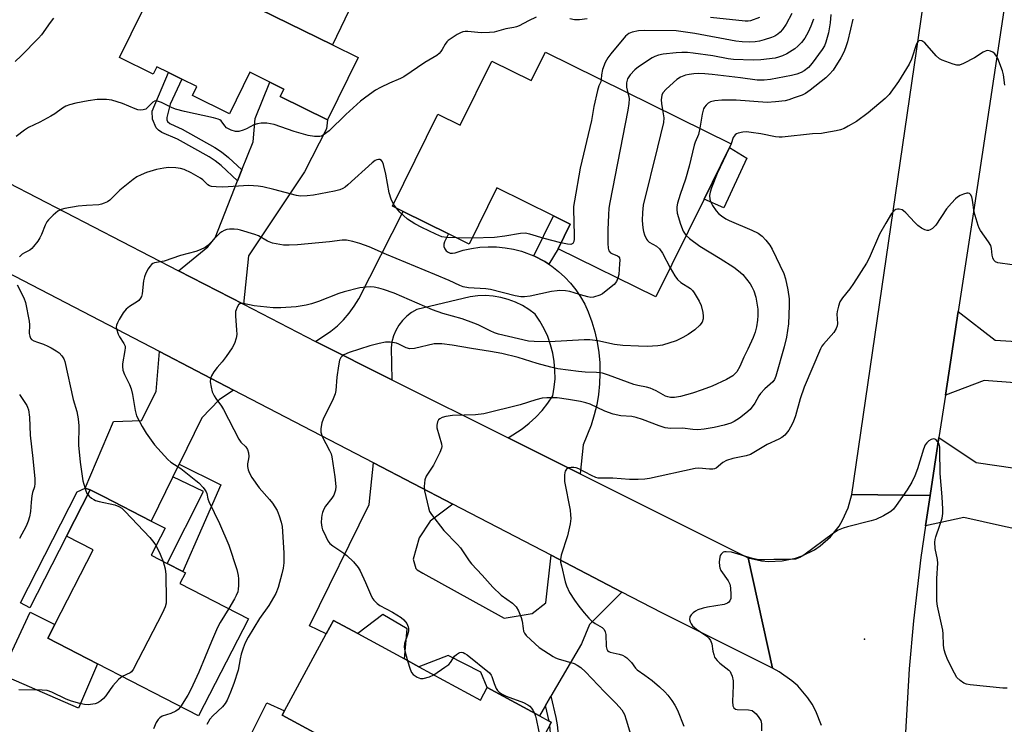
# Model space of a CAD drawing. Units: inches. Extents: x 1273760 to 1279760, y 477454 to 481454.
# Drawn here: x 1277225 to 1277528, y 477582 to 477799 of the extents above; entities that cross this region are included whole.
import ezdxf

# ---------------------------------------------------------------- set-up
doc = ezdxf.new("R2010")
doc.units = ezdxf.units.IN
doc.header["$MEASUREMENT"] = 0
for name, color, linetype in [('BLDG-Footprint', 5, 'Continuous'), ('CULTRL-Pad', 6, 'Continuous'), ('ELEV-Spot Elevation', 7, 'Continuous'), ('TRANS-Driveway', 251, 'Continuous'), ('TRANS-Non Street Sidewalk', 7, 'Continuous'), ('TRANS-Road', 130, 'Continuous'), ('Undefined', 1, 'Continuous')]:
    doc.layers.add(name, color=color, linetype=linetype)

msp = doc.modelspace()

# ---------------------------------------------------------------- linework, layer by layer
at = {"layer": 'BLDG-Footprint'}
for points, elevation in [([(1277328.9, 477787.6), (1277319.46, 477768.36), (1277304.88, 477775.52), (1277306.02, 477777.85), (1277301.67, 477779.98), (1277295.49, 477783.02), (1277289.22, 477770.25), (1277277.84, 477775.84), (1277279.21, 477778.62), (1277274.54, 477780.91), (1277270.45, 477782.91), (1277266.83, 477784.69), (1277265.72, 477782.44), (1277255.33, 477787.54), (1277269.62, 477816.68), (1277285.08, 477809.1), (1277320.99, 477791.48)], 319.07), ([(1277386.59, 477789.26), (1277443.9, 477761), (1277443.34, 477759.86), (1277435.5, 477743.97), (1277420.64, 477713.83), (1277390.5, 477728.69), (1277394.25, 477736.29), (1277389.06, 477738.85), (1277371.66, 477747.43), (1277363.13, 477730.12), (1277356.7, 477733.29), (1277342.73, 477740.18), (1277339.48, 477741.78), (1277353.45, 477770.12), (1277360.33, 477766.73), (1277370.06, 477786.47), (1277382.25, 477780.45)], 316.07), ([(1277295.09, 477614.71), (1277279.68, 477584.8), (1277248.55, 477600.83), (1277233.24, 477608.72), (1277235.43, 477612.97), (1277247.25, 477635.93), (1277238.99, 477640.19), (1277246.34, 477654.46), (1277250.46, 477652.33), (1277265.11, 477644.79), (1277269.41, 477642.58), (1277265.14, 477634.29), (1277270.02, 477631.78), (1277274.87, 477629.28), (1277275.7, 477628.85), (1277274, 477625.57)], 315.4), ([(1277347.62, 477599.94), (1277366.6, 477589.64), (1277368.71, 477593.54), (1277384.79, 477584.81), (1277387.72, 477583.22), (1277388.4, 477582.85), (1277387.93, 477581.98), (1277373.16, 477554.78), (1277372.07, 477552.77), (1277364.51, 477556.88), (1277355.27, 477561.89), (1277353.65, 477558.92), (1277305.49, 477585.07), (1277306.19, 477586.35), (1277319.1, 477610.13), (1277321.32, 477614.22), (1277328.79, 477610.17), (1277343.18, 477602.35)], 310.91)]:
    msp.add_lwpolyline(points, close=True, dxfattribs=dict(at, elevation=elevation))
at = {"layer": 'CULTRL-Pad'}
for points in [[(1277328.65, 477807.41), (1277320.99, 477791.48), (1277285.08, 477809.1), (1277298.04, 477824.39), (1277308.46, 477826.6), (1277315.53, 477826.29), (1277321.12, 477823.99), (1277326.83, 477818.09), (1277327.89, 477814.88)], [(1277448.72, 477756.56), (1277441.55, 477741.23), (1277435.5, 477743.97), (1277443.34, 477759.86)], [(1277248.55, 477600.83), (1277242.71, 477587.23), (1277218.88, 477597.52), (1277227.87, 477616.79), (1277235.43, 477612.97), (1277233.24, 477608.72)]]:
    msp.add_lwpolyline(points, close=True, dxfattribs=at)
msp.add_polyline3d([(1277305.49, 477585.07, 0), (1277353.65, 477558.92, 0), (1277345.75, 477533.1, 0), (1277308.69, 477517.06, 0), (1277307.23, 477516.58, 0), (1277304, 477515.08, 0), (1277301.81, 477514.06, 0), (1277296.6, 477543.85, 0), (1277315.7, 477554.83, 0), (1277315.04, 477566.16, 0), (1277305.67, 477570.98, 0), (1277301.89, 477568.89, 0), (1277292.78, 477572.8, 0), (1277300.72, 477588.82, 0), (1277306.19, 477586.35, 0)], close=True, dxfattribs=at)
at = {"layer": 'ELEV-Spot Elevation'}
msp.add_point((1277484.89, 477608.42, 303.27), dxfattribs=at)
at = {"layer": 'TRANS-Driveway'}
for points in [[(1277293.57, 477711.57), (1277273.51, 477721.93), (1277282.62, 477729.26), (1277284.83, 477732.03), (1277291.78, 477749.56), (1277293.11, 477752.94), (1277296.54, 477761.59), (1277297.15, 477768.76), (1277301.67, 477779.98), (1277306.02, 477777.85), (1277304.88, 477775.52), (1277319.46, 477768.36), (1277319.12, 477765.63), (1277312.35, 477752.36), (1277295.09, 477726.52)], [(1277509.89, 477683.57), (1277513.84, 477709.36), (1277525.24, 477700.49), (1277541.61, 477699.53), (1277544.66, 477722.11), (1277568.13, 477719.42), (1277567.7, 477716.62), (1277578.62, 477714.93), (1277573.14, 477684.19), (1277521.8, 477688.1)], [(1277290.5, 477685.16), (1277286.11, 477682.13), (1277280.79, 477676.61), (1277273.74, 477662.3), (1277271.84, 477658.44), (1277265.11, 477644.79), (1277250.46, 477652.34), (1277246.34, 477654.46), (1277244.78, 477654.95), (1277253.52, 477675.44), (1277262.18, 477675.75), (1277266.66, 477684.69), (1277267.7, 477697)], [(1277503.75, 477643.36), (1277505.15, 477652.69), (1277507.88, 477670.51), (1277519.33, 477662.86), (1277555.38, 477657.61), (1277553.17, 477637.54), (1277536.5, 477641.26), (1277527.43, 477643.29), (1277515.58, 477645.93)], [(1277358.13, 477650.01), (1277351.13, 477644.76), (1277347.7, 477639.63), (1277345.83, 477633.03), (1277346.69, 477630.2), (1277347.14, 477629.75), (1277348.82, 477628.73), (1277373.94, 477614.88), (1277382.5, 477616.39), (1277386.7, 477619.67), (1277388.43, 477634.27), (1277410.2, 477622.95), (1277400.19, 477612.98), (1277397.73, 477606.97), (1277388.32, 477590.85), (1277386.63, 477587.97), (1277384.79, 477584.81), (1277368.71, 477593.54), (1277366.71, 477598.32), (1277356.63, 477603.38), (1277347.62, 477599.94), (1277343.18, 477602.35), (1277343.96, 477611.67), (1277336.48, 477616.09), (1277328.79, 477610.17), (1277321.32, 477614.22), (1277319.1, 477610.13), (1277313.87, 477612.55), (1277332.26, 477649.88), (1277333.64, 477662.74)]]:
    msp.add_lwpolyline(points, close=True, dxfattribs=at)
at = {"layer": 'TRANS-Non Street Sidewalk'}
for points in [[(1277293.11, 477752.94), (1277291.78, 477749.56), (1277286.69, 477754.27), (1277284.86, 477755.76), (1277283, 477756.97), (1277273.23, 477762.47), (1277268.42, 477764.46), (1277267.36, 477765.15), (1277266.67, 477765.93), (1277265.57, 477768.54), (1277265.46, 477771.01), (1277270.45, 477782.91), (1277274.54, 477780.91), (1277271, 477773.18), (1277269.97, 477769.12), (1277269.98, 477768.36), (1277270.2, 477767.86), (1277270.93, 477767.26), (1277272.37, 477766.49), (1277274.7, 477765.53), (1277284.79, 477759.85), (1277286.85, 477758.5), (1277288.91, 477756.83)], [(1277387.68, 477723.89), (1277386.39, 477724.74), (1277383.01, 477726.46), (1277389.06, 477738.85), (1277394.25, 477736.29), (1277390.5, 477728.69)], [(1277271.84, 477658.44), (1277273.74, 477662.3), (1277286.58, 477655.98), (1277274.87, 477629.28), (1277270.02, 477631.77), (1277281.22, 477653.88)], [(1277246.34, 477654.46), (1277238.99, 477640.19), (1277227.74, 477618.11), (1277224.9, 477619.65), (1277242.34, 477653.83), (1277244.78, 477654.95)], [(1277386.63, 477587.97), (1277388.32, 477590.85), (1277389.87, 477584.3), (1277390.26, 477582.04), (1277390.7, 477577.21), (1277390.85, 477573.51), (1277390.74, 477570.43), (1277390.35, 477567.98), (1277389.1, 477564.05), (1277387.31, 477559.72), (1277383.37, 477551.94), (1277377.38, 477545.39), (1277376.91, 477548.28), (1277381.46, 477553.26), (1277385.21, 477560.68), (1277386.95, 477564.86), (1277388.1, 477568.48), (1277388.44, 477570.65), (1277388.55, 477573.51), (1277388.4, 477577.06), (1277387.93, 477581.98), (1277388.4, 477582.85), (1277387.72, 477583.22)]]:
    msp.add_lwpolyline(points, close=True, dxfattribs=at)
at = {"layer": 'TRANS-Road'}
for points in [[(1277529.59, 477813.72), (1277518.56, 477740.09), (1277513.84, 477709.36), (1277509.89, 477683.57), (1277507.88, 477670.51), (1277505.15, 477652.69), (1277481.01, 477653.02), (1277511.61, 477862.83), (1277514.84, 477885.01), (1277518.93, 477913.14), (1277519.61, 477917.42), (1277520.28, 477921.7), (1277524.08, 477945.68), (1277534.81, 478013.6)], [(1277212.31, 477753.54), (1277273.51, 477721.93), (1277293.57, 477711.57), (1277315.72, 477700.13), (1277339.24, 477688.35), (1277375.12, 477670.43), (1277397.32, 477659.34), (1277449.08, 477633.48), (1277456.57, 477599.52), (1277422.47, 477616.58), (1277410.2, 477622.95), (1277388.43, 477634.27), (1277358.13, 477650.01), (1277333.64, 477662.74), (1277290.5, 477685.16), (1277267.7, 477697), (1277215.19, 477724.28)], [(1277471.65, 477581.83), (1277469.91, 477586.28), (1277468.77, 477588.39), (1277467.46, 477590.39), (1277464.35, 477594.03), (1277462.59, 477595.64), (1277458.68, 477598.4), (1277456.57, 477599.52), (1277449.08, 477633.48), (1277453.21, 477632.56), (1277455.32, 477632.37), (1277459.55, 477632.53), (1277463.7, 477633.4), (1277465.7, 477634.1), (1277469.48, 477636), (1277471.24, 477637.18), (1277474.43, 477639.97), (1277477.09, 477643.26), (1277478.2, 477645.06), (1277479.95, 477648.92), (1277481.01, 477653.02), (1277505.15, 477652.69), (1277503.75, 477643.36), (1277502.34, 477633.61), (1277500.05, 477614.04), (1277498.74, 477599.32), (1277497.56, 477579.65)]]:
    msp.add_lwpolyline(points, dxfattribs=at)
msp.add_lwpolyline([(1277383.01, 477726.46), (1277386.39, 477724.74), (1277387.68, 477723.89), (1277388.57, 477723.31), (1277390.64, 477721.72), (1277392.57, 477719.97), (1277394.35, 477718.08), (1277395.98, 477716.04), (1277397.44, 477713.89), (1277398.72, 477711.62), (1277399.82, 477709.26), (1277400.93, 477706.21), (1277401.84, 477703.1), (1277402.54, 477699.95), (1277403.04, 477696.75), (1277403.33, 477693.52), (1277403.41, 477690.29), (1277403.29, 477687.05), (1277402.95, 477683.83), (1277402.41, 477680.64), (1277401.66, 477677.49), (1277400.71, 477674.4), (1277398.2, 477668.34), (1277397.32, 477659.34), (1277375.12, 477670.43), (1277379.44, 477673.18), (1277381.62, 477674.93), (1277383.66, 477676.84), (1277385.57, 477678.9), (1277387.31, 477681.09), (1277388.89, 477683.41), (1277389.34, 477686.02), (1277389.57, 477688.66), (1277389.56, 477691.3), (1277389.33, 477693.94), (1277388.88, 477696.55), (1277388.21, 477699.12), (1277387.32, 477701.61), (1277386.22, 477704.02), (1277384.92, 477706.33), (1277383.43, 477708.52), (1277381.54, 477709.95), (1277379.52, 477711.2), (1277377.39, 477712.25), (1277375.17, 477713.09), (1277372.88, 477713.71), (1277370.54, 477714.1), (1277368.17, 477714.26), (1277365.79, 477714.2), (1277363.44, 477713.91), (1277346.94, 477709.99), (1277345.34, 477709.06), (1277343.88, 477707.92), (1277342.57, 477706.61), (1277341.44, 477705.14), (1277340.51, 477703.54), (1277339.79, 477701.84), (1277339.3, 477700.05), (1277339.04, 477698.21), (1277339.24, 477688.35), (1277315.72, 477700.13), (1277320.45, 477703.3), (1277322.51, 477704.97), (1277324.42, 477706.81), (1277326.15, 477708.82), (1277327.71, 477710.97), (1277329.07, 477713.24), (1277342.73, 477740.18), (1277356.7, 477733.29), (1277355.51, 477730.82), (1277355.33, 477730.1), (1277355.35, 477729.36), (1277355.59, 477728.66), (1277356.02, 477728.05), (1277356.6, 477727.6), (1277357.3, 477727.33), (1277358.03, 477727.27), (1277358.76, 477727.42), (1277361.25, 477728.2), (1277363.79, 477728.77), (1277366.37, 477729.14), (1277368.97, 477729.31), (1277371.57, 477729.26), (1277374.17, 477729.01), (1277376.73, 477728.55), (1277379.25, 477727.89)], close=True, dxfattribs=at)
at = {"layer": 'Undefined'}
for p, q in [((1277443.83, 477761.04, 308), (1277443.24, 477759.66, 308)), ((1277340.69, 477741.19, 316), (1277339.81, 477742.45, 316)), ((1277364.01, 477731.9, 316), (1277359.28, 477732.02, 316))]:
    msp.add_line(p, q, dxfattribs=at)
for points, elevation in [([(1277383.72, 477800.03), (1277381.35, 477798.9), (1277378.5, 477797.34), (1277377.69, 477796.99), (1277376.89, 477796.79), (1277374.43, 477796.38), (1277370.81, 477795.43), (1277369.37, 477795.23), (1277367, 477795.17), (1277365.82, 477795.23), (1277362.67, 477795.63), (1277361.88, 477795.61), (1277361.19, 477795.47), (1277360.44, 477795.19), (1277359.45, 477794.66), (1277357.53, 477793.47), (1277356.64, 477792.8), (1277356.24, 477792.4), (1277355.72, 477791.69), (1277354.84, 477790.01), (1277354.42, 477789.38), (1277353.92, 477788.83), (1277353.17, 477788.22), (1277349.41, 477785.99), (1277342.95, 477781.66), (1277341.94, 477781.15), (1277338.52, 477779.72), (1277335.75, 477778.35), (1277334.3, 477777.47), (1277331.24, 477775.37), (1277329.67, 477774.1), (1277325.15, 477769.98), (1277319.93, 477765.04), (1277318.11, 477763.66), (1277317.63, 477763.4), (1277317.12, 477763.25), (1277315.47, 477763.23), (1277313.55, 477763.54), (1277309.17, 477764.76), (1277303, 477766.92), (1277301.88, 477767.19), (1277300.75, 477767.32), (1277299.02, 477767.34), (1277297.88, 477767.18), (1277296.8, 477766.8), (1277294.52, 477765.62), (1277293.48, 477765.2), (1277292.16, 477764.83), (1277291.1, 477764.79), (1277289.82, 477765.21), (1277288.38, 477765.97), (1277287.81, 477766.52), (1277286.67, 477768.04), (1277286.27, 477768.37), (1277285.77, 477768.63), (1277284.38, 477769.03), (1277275.39, 477771), (1277272.66, 477771.67), (1277271.38, 477772.17), (1277268.32, 477773.71), (1277267.06, 477774.16), (1277266.34, 477774.19), (1277265.68, 477773.86), (1277265.08, 477773.32), (1277264.02, 477772.15), (1277263.45, 477771.7), (1277262.69, 477771.44), (1277261.85, 477771.38), (1277261.03, 477771.5), (1277260.23, 477771.75), (1277256.33, 477773.37), (1277253.04, 477774.4), (1277251.34, 477774.62), (1277248.48, 477774.64), (1277245.68, 477774.27), (1277241.95, 477773.54), (1277239.94, 477773.04), (1277238.86, 477772.59), (1277237.84, 477772.01), (1277235.46, 477770.25), (1277234.21, 477769.47), (1277230.83, 477767.63), (1277227.37, 477765.99), (1277226.11, 477765.24), (1277223.51, 477763.3)], 318), ([(1277462.59, 477801.14), (1277460.8, 477797.83), (1277459.66, 477796.2), (1277458.91, 477795.36), (1277458.28, 477794.81), (1277457.33, 477794.2), (1277456.27, 477793.72), (1277454.01, 477792.98), (1277452.59, 477792.6), (1277451.22, 477792.4), (1277449.49, 477792.32), (1277447.28, 477792.4), (1277445.3, 477792.64), (1277432.63, 477794.98), (1277426.94, 477795.81), (1277417.12, 477795.91), (1277415.34, 477795.75), (1277413.31, 477795.35), (1277412.33, 477794.96), (1277411.32, 477794.15), (1277406.72, 477788.66), (1277405.84, 477787.5), (1277405.04, 477786.05), (1277404.18, 477783.91), (1277403.86, 477782.25), (1277403.75, 477780.8)], 316), ([(1277474.54, 477800.84), (1277474.35, 477798.27), (1277473.81, 477795.16), (1277473.07, 477792.31), (1277472.58, 477791.13), (1277471.89, 477790.02), (1277468.81, 477785.84), (1277467.66, 477784.53), (1277466.32, 477783.44), (1277465.37, 477782.94), (1277464.11, 477782.45), (1277462.39, 477782.05), (1277455.99, 477780.83), (1277453.99, 477780.55), (1277451.86, 477780.63), (1277446.76, 477781.35), (1277437.97, 477782.35), (1277435.75, 477782.54), (1277433.8, 477782.61), (1277432.35, 477782.55), (1277430.91, 477782.39), (1277429.81, 477782.13), (1277428.27, 477781.51), (1277427.08, 477780.78), (1277423.78, 477777.82), (1277422.83, 477776.74), (1277422.5, 477775.99), (1277422.33, 477774.59), (1277422.41, 477773.42), (1277422.73, 477771.44)], 312), ([(1277452.56, 477799.91), (1277449.84, 477798.91), (1277449.04, 477798.79), (1277448.15, 477798.81), (1277437.43, 477799.93)], 318), ([(1277235.08, 477799.73), (1277234, 477798.36), (1277231.31, 477794.57), (1277230.46, 477793.49), (1277225.09, 477788.09), (1277223.18, 477786.3)], 320), ([(1277399.47, 477799.49), (1277397.15, 477799.2), (1277395.53, 477799.18), (1277394.15, 477799.49)], 318), ([(1277469.17, 477799.43), (1277468.4, 477797.23), (1277467.6, 477795.35), (1277466.58, 477793.55), (1277465.54, 477792.23), (1277464.39, 477791.02), (1277463.51, 477790.29), (1277460.96, 477788.71), (1277459.7, 477788.09), (1277458.47, 477787.67), (1277457.4, 477787.42), (1277453, 477786.84), (1277450.67, 477786.78), (1277444.58, 477786.96), (1277442.96, 477787.2), (1277438.19, 477788.12), (1277432.16, 477788.94), (1277430.43, 477789.1), (1277428.68, 477789.14), (1277426.94, 477789.04), (1277422.86, 477788.59), (1277421.42, 477788.3), (1277420.3, 477787.91), (1277419.51, 477787.51), (1277415.28, 477784.72), (1277414.12, 477783.8), (1277412.72, 477782.25), (1277411.93, 477781.04), (1277411.64, 477779.75), (1277411.62, 477778.42), (1277412.05, 477776.71)], 314), ([(1277481.32, 477799.39), (1277480.67, 477796.33), (1277479.66, 477792.39), (1277479.07, 477790.53), (1277478.53, 477789.24), (1277477.6, 477787.45), (1277475.23, 477783.71), (1277474.19, 477782.44), (1277472.98, 477781.31), (1277468.19, 477777.51), (1277466.77, 477776.52), (1277465.72, 477776.03), (1277463.26, 477775.12), (1277461.61, 477774.55), (1277460.49, 477774.25), (1277457.55, 477773.9), (1277454.91, 477773.72), (1277445.44, 477774.45), (1277440.93, 477774.42), (1277438.85, 477774.28), (1277437.48, 477773.9), (1277436.76, 477773.47), (1277436.13, 477772.9), (1277435.59, 477772.24), (1277435.34, 477771.75), (1277434.92, 477770.08), (1277434.22, 477765.78)], 310), ([(1277528.18, 477779.04), (1277527.74, 477782.2), (1277527.42, 477783.48), (1277525.97, 477787.26), (1277525.6, 477788.03), (1277525.14, 477788.7), (1277524.49, 477789.18), (1277523.74, 477789.52), (1277522.97, 477789.69), (1277522.47, 477789.64), (1277521.5, 477789.19), (1277518.86, 477787.5), (1277515.49, 477785.71), (1277514.17, 477785.22), (1277513.36, 477785.21), (1277512.23, 477785.51), (1277509.97, 477786.31), (1277508.86, 477786.74), (1277508.09, 477787.16), (1277507.03, 477788.13), (1277503.5, 477792.11), (1277502.63, 477792.76), (1277501.94, 477792.86), (1277501.43, 477792.6), (1277500.91, 477791.8), (1277499.4, 477787.08), (1277498.68, 477785.49), (1277495.39, 477780.18), (1277492.52, 477776.17), (1277491.29, 477774.92), (1277486.06, 477770.54), (1277482.46, 477767.92), (1277479.92, 477766.45), (1277478.62, 477765.76), (1277477.55, 477765.32), (1277476.16, 477764.98), (1277472.76, 477764.33), (1277471.64, 477764.19), (1277468.88, 477764.02), (1277459.57, 477763.04), (1277458.68, 477763.03), (1277457.54, 477763.17), (1277452.97, 477764.06), (1277450.03, 477764.53), (1277448.55, 477764.66), (1277447.42, 477764.57), (1277446.04, 477764.28), (1277445.54, 477764.09), (1277445.11, 477763.79), (1277444.76, 477763.37), (1277444.5, 477762.91), (1277443.83, 477761.04)], 308), ([(1277403.75, 477780.8), (1277403.65, 477780.09), (1277403.04, 477778.84), (1277402.63, 477777.45), (1277401.58, 477772.48), (1277400.82, 477768.15), (1277397.31, 477753.5), (1277395.56, 477743.48), (1277395.31, 477741.71), (1277395.26, 477740.82), (1277395.48, 477732.84), (1277395.44, 477731.67), (1277395.32, 477730.87), (1277395.02, 477730.25), (1277394.48, 477730), (1277393.4, 477730.06), (1277391.39, 477730.48)], 316), ([(1277412.05, 477776.71), (1277412.33, 477775.59), (1277412.4, 477774.82), (1277412.3, 477773.4), (1277412.02, 477771.41), (1277406.44, 477742.95), (1277406.16, 477741.19), (1277406.02, 477739.15), (1277405.81, 477734.47), (1277405.86, 477730.29), (1277405.95, 477728.83), (1277406.18, 477728.04), (1277406.65, 477727.46), (1277407.09, 477727.19), (1277408.8, 477726.54), (1277409.17, 477726.26), (1277409.4, 477725.88), (1277409.52, 477725.12), (1277409.49, 477723.99), (1277409.21, 477720.78), (1277408.96, 477719.59)], 314), ([(1277422.73, 477771.44), (1277423.08, 477769.02), (1277422.99, 477767.58), (1277421.18, 477759.92), (1277416.78, 477742.12), (1277416.51, 477739.87), (1277416.45, 477737.37), (1277416.63, 477735.14), (1277416.81, 477734.04), (1277417.17, 477732.95), (1277417.76, 477731.66), (1277418.06, 477731.2), (1277418.59, 477730.7), (1277420.83, 477729.52), (1277421.75, 477728.7), (1277422.67, 477727.3), (1277425.08, 477722.84)], 312), ([(1277434.22, 477765.78), (1277433.8, 477763.91), (1277432.79, 477761.55), (1277432.46, 477760.59), (1277430.91, 477754.14), (1277429.75, 477750.13), (1277428.11, 477745.39), (1277427.35, 477742.69), (1277427.13, 477741.6), (1277427.09, 477740.78), (1277427.24, 477739.64), (1277428.23, 477736.28), (1277429.05, 477734.14), (1277429.46, 477733.43), (1277429.97, 477732.76)], 310), ([(1277443.24, 477759.66), (1277439.5, 477751.84), (1277437.77, 477747.4), (1277437.36, 477746.07), (1277437.19, 477745.03), (1277437.26, 477743.97), (1277437.46, 477743.19), (1277438.1, 477741.95), (1277439.22, 477740.31), (1277439.97, 477739.49), (1277440.85, 477738.81), (1277442.25, 477737.88), (1277443.23, 477737.34), (1277450.26, 477734.36), (1277452.14, 477733.47), (1277453.38, 477732.59), (1277454.51, 477731.32), (1277455.74, 477729.74), (1277456.51, 477728.52), (1277460.08, 477721.01), (1277460.57, 477719.44), (1277461.32, 477716.07), (1277461.69, 477713.23), (1277461.71, 477711.19), (1277461.48, 477705.6), (1277460.89, 477701.47), (1277460.21, 477698.5), (1277457.64, 477689.49), (1277457.18, 477688.42), (1277456.71, 477687.74), (1277454.23, 477685.54), (1277452.85, 477684.07), (1277452.37, 477683.36), (1277451.11, 477681.08), (1277449.7, 477679.18), (1277448.35, 477678), (1277446.44, 477676.55), (1277444.77, 477675.49), (1277443.72, 477675), (1277441.74, 477674.35), (1277438.65, 477673.66), (1277435.55, 477673.1), (1277433.58, 477672.89), (1277432.01, 477672.99), (1277428.89, 477673.45), (1277425.2, 477673.32), (1277423.53, 477673.53), (1277421.62, 477674.1), (1277416.54, 477676.12), (1277414.6, 477676.74), (1277413.19, 477676.98), (1277409.82, 477677.18), (1277407.45, 477677.69), (1277404.89, 477678.7), (1277400.42, 477680.77), (1277399.1, 477681.24), (1277397.41, 477681.62), (1277393.69, 477682.28), (1277390.2, 477682.74), (1277387.01, 477682.79), (1277385.58, 477682.65), (1277383.63, 477682.11), (1277378.85, 477680.57), (1277367.66, 477677.81), (1277365.03, 477677.57), (1277357.93, 477677.29), (1277355.91, 477677), (1277354.79, 477676.69), (1277354.05, 477676.34), (1277353.71, 477676), (1277353.39, 477675.33), (1277353.18, 477674.3), (1277353.19, 477673.52), (1277354.58, 477668.6), (1277354.69, 477667.77), (1277354.63, 477667.23), (1277354.12, 477665.93), (1277352.09, 477662.07), (1277351.5, 477661.07), (1277349.85, 477658.63), (1277349.5, 477657.54), (1277349.26, 477655.51), (1277349.36, 477654.08), (1277350.56, 477648.89), (1277350.92, 477647.8), (1277351.48, 477646.79), (1277355.33, 477641.88), (1277359.47, 477637.62), (1277360.45, 477636.53), (1277363.15, 477632.55), (1277363.84, 477631.64), (1277367.16, 477628.2), (1277370.43, 477624.44), (1277372.95, 477622), (1277376.48, 477619.49), (1277377.63, 477618.37), (1277378.32, 477617.17), (1277379.18, 477615.07), (1277379.47, 477613.98), (1277379.73, 477611.72), (1277379.9, 477610.9), (1277380.16, 477610.3), (1277380.67, 477609.62), (1277383.41, 477607.02), (1277384.72, 477605.87), (1277388.95, 477603.07), (1277389.73, 477602.65), (1277390.57, 477602.34), (1277395.44, 477600.93), (1277396.42, 477600.48), (1277397.53, 477599.72), (1277398.98, 477598.4), (1277404.84, 477592.18), (1277408.37, 477588.6), (1277410.13, 477586.63), (1277410.61, 477585.95), (1277410.97, 477585.25), (1277411.54, 477583.6), (1277413.43, 477577.16)], 308), ([(1277339.81, 477742.45), (1277339.09, 477743.98), (1277338.49, 477745.85), (1277337.41, 477751.7), (1277336.75, 477754.65), (1277336.42, 477755.42), (1277336.11, 477755.84), (1277335.62, 477756.12), (1277335.19, 477756.16), (1277334.68, 477756.04), (1277334.17, 477755.81), (1277333.22, 477755.15), (1277325.74, 477748.37), (1277324.87, 477747.65), (1277324.21, 477747.24), (1277323.26, 477746.85), (1277321.59, 477746.44), (1277315.18, 477745.14), (1277313.2, 477744.93), (1277311.19, 477744.9), (1277309.91, 477745.05), (1277302.94, 477746.97), (1277299.56, 477747.75), (1277298.13, 477747.98), (1277295.19, 477748.11), (1277287.2, 477747.61), (1277285.13, 477747.7), (1277283.69, 477747.89), (1277283.15, 477748.05), (1277282.57, 477748.38), (1277281.05, 477749.93), (1277280.34, 477750.45), (1277277.46, 477752.03), (1277275.32, 477753.08), (1277274.2, 477753.4), (1277272.76, 477753.55), (1277270.42, 477753.67), (1277269, 477753.54), (1277266.76, 477753.04), (1277263.72, 477752.17), (1277262.08, 477751.49), (1277260.76, 477750.83), (1277259.58, 477750), (1277255.5, 477746.74), (1277252.35, 477743.65), (1277251.65, 477743.18), (1277250.64, 477742.7), (1277249.85, 477742.4), (1277249.03, 477742.21), (1277245.23, 477742.02), (1277242.59, 477741.78), (1277238.53, 477741.04), (1277237.41, 477740.72), (1277236.39, 477740.24), (1277234.89, 477738.99), (1277233.51, 477737.57), (1277233, 477736.92), (1277232.48, 477735.92), (1277231.3, 477733.02), (1277230.81, 477732), (1277230.17, 477731.02), (1277228.91, 477729.4), (1277228.34, 477728.75), (1277227.7, 477728.2), (1277226.12, 477727.45), (1277225.39, 477726.99), (1277224.56, 477726.19)], 316), ([(1277530.46, 477723.76), (1277526.06, 477724.39), (1277525.29, 477724.65), (1277524.77, 477725.17), (1277524.45, 477725.87), (1277524.23, 477726.66), (1277524.11, 477728.75), (1277523.86, 477729.65), (1277523.17, 477730.82), (1277520.66, 477734.32), (1277520.23, 477735.06), (1277519.91, 477735.84), (1277518.74, 477739.95), (1277518.23, 477743.6), (1277517.97, 477744.72), (1277517.62, 477745.37), (1277517.31, 477745.68), (1277516.92, 477745.83), (1277516.45, 477745.8), (1277515.42, 477745.48), (1277514.38, 477745.03), (1277513.64, 477744.61), (1277512.97, 477744.05), (1277511.74, 477742.75), (1277510.19, 477740.95), (1277506.91, 477735.92), (1277505.86, 477734.93), (1277505.16, 477734.47), (1277504.69, 477734.29), (1277504.21, 477734.27), (1277503.5, 477734.52), (1277502.55, 477735.07), (1277501.39, 477735.89), (1277500.47, 477736.75), (1277497.63, 477739.76), (1277497, 477740.33), (1277496.54, 477740.63), (1277495.57, 477740.9), (1277495.08, 477740.91), (1277494.62, 477740.81), (1277494, 477740.37), (1277493.27, 477739.52), (1277491.46, 477736.61), (1277489.53, 477733.2), (1277486.41, 477725.76), (1277485.6, 477724.2), (1277481.59, 477717.93), (1277480.38, 477716.3), (1277478.14, 477713.54), (1277477.37, 477712.32), (1277476.89, 477711), (1277476.51, 477709.36), (1277476.45, 477708.52), (1277476.58, 477705.67), (1277476.47, 477704.89), (1277476.25, 477704.14), (1277475.44, 477702.85), (1277472.35, 477699.34), (1277471.81, 477698.65), (1277471.36, 477697.89), (1277466.36, 477686.08), (1277465.16, 477682.46), (1277463.69, 477677.25), (1277463, 477675.27), (1277462.17, 477673.7), (1277461.59, 477672.83), (1277460.34, 477671.3), (1277459.5, 477670.58), (1277458.51, 477670.04), (1277454.9, 477668.35), (1277449.85, 477665.34), (1277448.47, 477664.9), (1277444.37, 477664.08), (1277442.43, 477663.49), (1277441.31, 477662.87), (1277439.19, 477661.08), (1277438.71, 477660.87), (1277438.19, 477660.77), (1277437.13, 477660.76), (1277433.86, 477661.1), (1277432.73, 477661.05), (1277418.67, 477657.92), (1277417.24, 477657.7), (1277415.17, 477657.62), (1277412.5, 477657.63), (1277407.38, 477658.07), (1277404.24, 477657.98), (1277402.9, 477658.07), (1277402.12, 477658.28), (1277400.86, 477658.81), (1277396.91, 477660.9), (1277396.13, 477661.16), (1277395.32, 477661.32), (1277394.52, 477661.36), (1277393.77, 477661.18), (1277393.13, 477660.8), (1277392.69, 477660.23), (1277392.55, 477659.75), (1277392.45, 477658.96), (1277392.48, 477657.02), (1277394.19, 477648.14), (1277394.38, 477646.73), (1277394.43, 477645.6), (1277394.2, 477643.92), (1277393.44, 477640.28), (1277391.49, 477634.33), (1277391.24, 477632.94), (1277391.3, 477632.13), (1277391.53, 477631), (1277392.73, 477626.09), (1277393.14, 477624.84), (1277394.08, 477622.85), (1277395.59, 477620.44), (1277396.86, 477618.56), (1277398.51, 477616.58), (1277400.03, 477614.88), (1277400.85, 477614.11), (1277401.97, 477613.29), (1277404.11, 477612.02), (1277404.67, 477611.45), (1277405.04, 477610.73), (1277405.25, 477609.92), (1277405.35, 477606.17), (1277405.49, 477605.39), (1277405.73, 477604.95), (1277406.11, 477604.64), (1277406.58, 477604.44), (1277409.31, 477603.8), (1277410.35, 477603.47), (1277411.06, 477603.14), (1277411.73, 477602.66), (1277413.11, 477601.23), (1277414.38, 477599.53), (1277414.84, 477599.03), (1277417.25, 477597.38), (1277419.5, 477595.67), (1277421.73, 477593.77), (1277423.43, 477592.19), (1277424.32, 477591.16), (1277425.52, 477589.57), (1277426.46, 477588.11), (1277427.31, 477586.59), (1277429.27, 477581.69)], 306), ([(1277359.28, 477732.02), (1277356.27, 477732.12), (1277354.66, 477732.39), (1277352.81, 477733.15), (1277348.52, 477735.22), (1277346.41, 477736.31), (1277344.08, 477737.84), (1277341.74, 477739.99), (1277340.69, 477741.19)], 316), ([(1277408.96, 477719.59), (1277408.49, 477718.61), (1277407.81, 477717.7), (1277404.85, 477715.26), (1277404.18, 477714.79), (1277403.39, 477714.4), (1277401.42, 477713.77), (1277400.57, 477713.7), (1277399.72, 477713.83), (1277397.47, 477714.47), (1277395.51, 477715.14), (1277394.15, 477715.49), (1277392.75, 477715.7), (1277391.08, 477715.81), (1277390.23, 477715.75), (1277388.52, 477715.47), (1277381.88, 477714.07), (1277380.16, 477713.86), (1277379.03, 477713.85), (1277377.29, 477714.2), (1277369.74, 477716.12), (1277368.25, 477716.31), (1277362.87, 477716.66), (1277361.26, 477716.97), (1277360.2, 477717.39), (1277356.95, 477718.93), (1277352.55, 477720.8), (1277337.65, 477726.89), (1277332.33, 477729.29), (1277329.39, 477730.32), (1277327.22, 477730.93), (1277325.28, 477731.3), (1277324.01, 477731.36), (1277320.07, 477730.85), (1277310.26, 477729.86), (1277307.67, 477729.76), (1277305.95, 477729.83), (1277303.65, 477730.15), (1277302.52, 477730.41), (1277301.01, 477731.06), (1277298.18, 477732.62), (1277297.11, 477733.09), (1277292.68, 477734.45), (1277291.83, 477734.61), (1277290.68, 477734.69), (1277289.25, 477734.68), (1277288.41, 477734.57), (1277287.66, 477734.3), (1277286.94, 477733.92), (1277286.27, 477733.46), (1277285.63, 477732.89), (1277282.62, 477729.73), (1277281.72, 477729.08), (1277280.24, 477728.33), (1277278.9, 477727.88), (1277274.2, 477726.65), (1277269.15, 477724.84), (1277266.19, 477724.3), (1277265.67, 477724.13), (1277265.22, 477723.84), (1277264.69, 477723.2), (1277264.23, 477722.46), (1277263.53, 477721.15), (1277263.07, 477720.06), (1277262.81, 477718.8), (1277262.34, 477714.75), (1277262.12, 477713.93), (1277261.87, 477713.43), (1277261.35, 477712.78), (1277260.92, 477712.42), (1277258.46, 477710.92), (1277257.39, 477710.06), (1277256.53, 477708.91), (1277255.3, 477706.9), (1277254.73, 477705.89), (1277254.42, 477705.12), (1277254.36, 477704.58), (1277254.43, 477704.03), (1277254.97, 477702.34), (1277255.37, 477701.57), (1277256.75, 477699.53), (1277257.07, 477698.66), (1277257.11, 477698.18), (1277257.04, 477697.32), (1277256.3, 477693.23), (1277256.29, 477692.38), (1277256.43, 477691.26), (1277256.88, 477689.92), (1277258.46, 477686.84), (1277259, 477685.52), (1277259.38, 477683.83), (1277260.2, 477678.88), (1277260.64, 477677.19), (1277262.34, 477673.89), (1277263.59, 477671.9), (1277266.18, 477668.28), (1277270.31, 477663.74), (1277271.2, 477663), (1277274.22, 477660.98), (1277278.94, 477657.32), (1277279.8, 477656.54), (1277281.17, 477655.12), (1277281.7, 477654.48), (1277282.12, 477653.79), (1277282.29, 477653.28), (1277282.61, 477651.63), (1277282.89, 477650.82), (1277286.21, 477644.03), (1277289.03, 477637.42), (1277291.48, 477629.85), (1277291.95, 477628.06), (1277292.07, 477627), (1277292.06, 477624.97), (1277291.97, 477623.83), (1277291.8, 477622.99), (1277291.37, 477621.92), (1277290.85, 477620.88), (1277289.02, 477617.84)], 314), ([(1277391.39, 477730.48), (1277386.21, 477731.82), (1277381.79, 477733.2), (1277380.4, 477733.47), (1277378.97, 477733.38), (1277374.06, 477732.6), (1277370.88, 477732.19), (1277364.01, 477731.9)], 316), ([(1277429.97, 477732.76), (1277431.02, 477731.8), (1277434.15, 477729.51), (1277440.46, 477725.7), (1277444.71, 477723.02), (1277446.11, 477721.92), (1277447.43, 477720.71), (1277448.58, 477719.35), (1277449.66, 477717.92), (1277450.24, 477716.93), (1277450.83, 477715.67), (1277451.45, 477713.8), (1277452.04, 477710.09), (1277452.09, 477708.1), (1277452.01, 477706.67), (1277451.68, 477704.66), (1277451.27, 477702.97), (1277450.61, 477701.31), (1277449.01, 477697.76), (1277447.76, 477695.27), (1277446.52, 477692.43), (1277445.61, 477690.81), (1277445.13, 477690.21), (1277444.36, 477689.55), (1277442.37, 477688.39), (1277437.96, 477686.36), (1277434.96, 477685.23), (1277431.91, 477684.18), (1277428.28, 477683.17), (1277426.4, 477682.84), (1277425.13, 477682.88), (1277424.38, 477683.05), (1277423.65, 477683.32), (1277420.75, 477684.95), (1277418.88, 477685.78), (1277417.8, 477686.09), (1277415.11, 477686.58), (1277413.81, 477686.92), (1277406.06, 477689.74), (1277404.19, 477690.32), (1277402.31, 477690.59), (1277398.82, 477690.68), (1277396.78, 477690.83), (1277390.47, 477691.68), (1277388.26, 477692.18), (1277384.08, 477693.3), (1277378.2, 477695.14), (1277373.19, 477696.39), (1277369.66, 477697.07), (1277363.83, 477697.92), (1277357.87, 477698.98), (1277354.69, 477699.35), (1277353.25, 477699.43), (1277352.38, 477699.35), (1277346.27, 477697.96), (1277344.84, 477697.81), (1277343.73, 477698.12), (1277341.49, 477699.26), (1277340.71, 477699.56), (1277338.77, 477699.94), (1277337.36, 477699.92), (1277335.34, 477699.51), (1277332.52, 477698.73), (1277326.13, 477696.7), (1277324.54, 477696), (1277323.89, 477695.53), (1277323.54, 477695.14), (1277323.21, 477694.39), (1277322.88, 477692.65), (1277322.37, 477689.09), (1277322.07, 477685.02), (1277321.85, 477683.96), (1277321.25, 477682.43), (1277318.11, 477676.18), (1277317.73, 477675.07), (1277317.4, 477673.32), (1277317.4, 477672.17), (1277317.78, 477670.82), (1277320.12, 477666.52), (1277320.58, 477665.47), (1277320.83, 477664.64), (1277321.74, 477658.43), (1277322.01, 477655.47), (1277321.92, 477654.34), (1277321.39, 477652.84), (1277320.81, 477651.9), (1277318.84, 477649.39), (1277318.32, 477648.43), (1277317.9, 477647.42), (1277317.68, 477646.64), (1277317.58, 477645.8), (1277317.56, 477644.36), (1277317.68, 477642.95), (1277317.93, 477642.14), (1277318.29, 477641.37), (1277319.59, 477638.76), (1277320.17, 477637.94), (1277321.06, 477637.21), (1277324.51, 477634.94), (1277325.45, 477634.23), (1277327.45, 477632.23), (1277328.92, 477630.5), (1277329.48, 477629.52), (1277331.18, 477625.9), (1277332.97, 477621.62), (1277333.39, 477620.88), (1277333.73, 477620.44), (1277334.72, 477619.47), (1277335.62, 477618.8), (1277339.45, 477616.71), (1277342.17, 477615.1), (1277343.03, 477614.35), (1277343.9, 477613.23), (1277344.35, 477612.23), (1277344.42, 477611.69), (1277344.41, 477610.86), (1277344.16, 477609.77), (1277343.23, 477607.08), (1277343.12, 477605.95), (1277343.31, 477604.83), (1277344.16, 477601.82)], 310), ([(1277425.08, 477722.84), (1277426.46, 477720.32), (1277427.28, 477719.17), (1277428.31, 477718.32), (1277431.3, 477716.41), (1277431.93, 477715.82), (1277432.45, 477715.11), (1277433.97, 477712.56), (1277434.61, 477711.23), (1277435.11, 477709.05), (1277435.25, 477707.93), (1277435.24, 477707.11), (1277434.91, 477706.04), (1277434.22, 477705.12), (1277432.66, 477703.74), (1277430.62, 477702.26), (1277428.95, 477701.3), (1277426.95, 477700.37), (1277422.69, 477699.02), (1277421.23, 477698.77), (1277417.98, 477698.56), (1277415.27, 477698.64), (1277410.48, 477698.93), (1277407.87, 477699.23), (1277402.78, 477700.34), (1277400.31, 477700.63), (1277398.58, 477700.59), (1277387.9, 477699.97), (1277383.1, 477700.08), (1277381.42, 477700.24), (1277372.17, 477702.42), (1277370.89, 477702.8), (1277369.62, 477703.35), (1277365.93, 477705.21), (1277364.57, 477705.78), (1277361, 477707.07), (1277355.04, 477708.76), (1277351.82, 477709.83), (1277340, 477714.95), (1277336.68, 477716.16), (1277335.27, 477716.56), (1277333.85, 477716.81), (1277332.71, 477716.92), (1277331.33, 477716.89), (1277329.4, 477716.66), (1277324.61, 477715.39), (1277322.95, 477714.87), (1277316.7, 477712.47), (1277314.55, 477711.76), (1277312.91, 477711.32), (1277309.81, 477710.79), (1277305.11, 477710.49), (1277302.75, 477710.48), (1277296.89, 477711.06), (1277293.5, 477711.87), (1277292.81, 477711.86), (1277292.41, 477711.71), (1277292.03, 477711.38), (1277291.59, 477710.68), (1277291.27, 477709.88), (1277291.15, 477709.32), (1277291.14, 477707.89), (1277291.46, 477703.76), (1277291.5, 477702.29), (1277291.32, 477701.16), (1277290.79, 477699.5), (1277290.11, 477698.21), (1277288.22, 477695.54), (1277286.97, 477693.88), (1277285.45, 477692.13), (1277284.44, 477690.73), (1277283.69, 477689.52), (1277283.39, 477688.76), (1277283.33, 477687.68), (1277283.57, 477686.01), (1277283.97, 477684.63), (1277284.53, 477683.37), (1277285.04, 477682.53), (1277286.79, 477680.19), (1277287.41, 477679.21), (1277292.1, 477669.99), (1277292.75, 477669.12), (1277294.33, 477667.64), (1277294.84, 477666.88), (1277295.11, 477665.84), (1277295.19, 477664.74), (1277295.13, 477663.96), (1277294.8, 477662.46), (1277294.78, 477661.65), (1277294.98, 477660.58), (1277295.39, 477659.53), (1277296.17, 477658.27), (1277298.42, 477655.08), (1277301.6, 477651.45), (1277302.5, 477650.29), (1277303.91, 477648.03), (1277304.61, 477646.43), (1277305.21, 477644.5), (1277305.46, 477643.11), (1277306.05, 477635.03), (1277306, 477631.98), (1277305.76, 477630.26), (1277305.41, 477628.56), (1277304.31, 477624.34), (1277303.55, 477622.51), (1277301.35, 477618.84), (1277298.56, 477614.79), (1277295.05, 477609.09), (1277294.12, 477607.27), (1277293.48, 477605.65), (1277292.87, 477603.8), (1277292.54, 477602.43), (1277291.9, 477598.93), (1277290.61, 477594.81), (1277289.61, 477592.08), (1277288.52, 477589.65), (1277287.96, 477588.63), (1277287.11, 477587.63), (1277284.14, 477584.87), (1277283.24, 477583.8), (1277282.32, 477582.14)], 312), ([(1277223.8, 477717.52), (1277225.85, 477713.55), (1277226.37, 477712.17), (1277227.51, 477706.39), (1277227.61, 477705.22), (1277227.57, 477702.55), (1277227.7, 477701.78), (1277227.98, 477701.13), (1277228.3, 477700.75), (1277228.99, 477700.3), (1277230.05, 477699.86), (1277231.99, 477699.27), (1277233.32, 477698.72), (1277234.34, 477698.21), (1277235.82, 477697.27), (1277236.75, 477696.58), (1277237.56, 477695.74), (1277238.21, 477694.77), (1277238.55, 477693.96), (1277241.09, 477682.27), (1277242.19, 477678.52), (1277242.61, 477676.33), (1277242.85, 477674.12), (1277242.75, 477668.2), (1277243.25, 477662.95), (1277243.82, 477658.67), (1277244.09, 477657.25), (1277244.98, 477654.14), (1277245.31, 477653.35), (1277245.57, 477652.96)], 316), ([(1277224.51, 477683.83), (1277226.78, 477680.44), (1277227.03, 477679.92), (1277227.29, 477679.11), (1277227.68, 477676.82), (1277227.85, 477671.28), (1277228.64, 477664.1), (1277229.24, 477657.84), (1277229.3, 477656.35), (1277229.17, 477655.38), (1277228.61, 477653.65), (1277228.37, 477652.59), (1277228.14, 477650.66), (1277227.97, 477647.78), (1277227.65, 477646.11), (1277227.26, 477644.75), (1277226.59, 477643.28), (1277224.51, 477639.44)], 318), ([(1277528.94, 477593.37), (1277527.55, 477593.33), (1277517.53, 477594.36), (1277516.37, 477594.56), (1277515.58, 477594.85), (1277514.42, 477595.67), (1277513.41, 477596.68), (1277512.64, 477597.94), (1277510.66, 477601.96), (1277509.91, 477603.81), (1277509.48, 477605.15), (1277509.25, 477606.55), (1277509.15, 477610.08), (1277509.05, 477611.25), (1277507.47, 477618.64), (1277507.24, 477620.18), (1277507.27, 477627.17), (1277507.53, 477631.82), (1277507.4, 477632.96), (1277506.7, 477636.37), (1277506.58, 477638.33), (1277506.68, 477639.17), (1277506.89, 477639.99), (1277508.17, 477643.54), (1277508.85, 477645.74), (1277509.07, 477647.13), (1277509.12, 477648.43), (1277508.88, 477652.27), (1277508.22, 477659.45), (1277508.17, 477666.54), (1277508.1, 477667.72), (1277507.91, 477668.54), (1277507.56, 477669.25), (1277506.87, 477669.91), (1277506.25, 477670.12), (1277505.52, 477669.94), (1277504.79, 477669.5), (1277504.12, 477668.94), (1277503.63, 477668.29), (1277503.07, 477666.98), (1277501.31, 477660.93), (1277500.42, 477658.72), (1277499.56, 477656.83), (1277498.11, 477654.45), (1277494.71, 477649.57), (1277493.86, 477648.51), (1277493.04, 477647.77), (1277490.76, 477646.44), (1277488.39, 477645.27), (1277487.01, 477644.85), (1277479.65, 477643.08), (1277478.35, 477642.62), (1277476.85, 477641.97), (1277475.42, 477641.04), (1277466.25, 477634.28), (1277465.01, 477633.56), (1277463.72, 477633.13), (1277462.03, 477632.93), (1277457.03, 477632.93), (1277454.08, 477632.83), (1277452.4, 477632.91), (1277450.44, 477633.26), (1277443.94, 477635.22), (1277442.31, 477635.38), (1277441.8, 477635.34), (1277441.34, 477635.2), (1277440.77, 477634.67), (1277440.49, 477634.2), (1277440.31, 477633.67), (1277440.17, 477632.3), (1277440.23, 477630.92), (1277440.34, 477630.39), (1277440.71, 477629.61), (1277442.93, 477626.41), (1277443.46, 477625.38), (1277443.67, 477624.23), (1277443.75, 477622.13), (1277443.7, 477620.96), (1277443.47, 477620.21), (1277443.15, 477619.84), (1277442.73, 477619.55), (1277441.72, 477619.15), (1277436.57, 477618.34), (1277435.2, 477617.99), (1277433.59, 477617.44), (1277432.83, 477617.09), (1277432.15, 477616.6), (1277431.57, 477615.97), (1277431.15, 477615.27), (1277431.04, 477614.55), (1277431.18, 477613.82), (1277431.51, 477613.13), (1277431.98, 477612.52), (1277433.15, 477611.5), (1277436.37, 477609.33), (1277436.96, 477608.71), (1277437.45, 477608.01), (1277437.89, 477606.99), (1277438.23, 477604.75), (1277438.48, 477603.68), (1277438.76, 477602.93), (1277439.03, 477602.47), (1277439.58, 477601.85), (1277440.4, 477601.09), (1277443.13, 477598.9), (1277443.51, 477598.48), (1277443.78, 477598.02), (1277444.15, 477597), (1277444.44, 477595.66), (1277444.46, 477594.22), (1277444.24, 477589.29), (1277444.4, 477587.94), (1277444.68, 477587.27), (1277445.17, 477586.9), (1277445.68, 477586.78), (1277449.2, 477586.69), (1277450.28, 477586.46), (1277450.93, 477586), (1277451.51, 477585.4), (1277452.4, 477584.29), (1277452.97, 477583.35), (1277453.19, 477582.33), (1277453.17, 477580.17)], 304), ([(1277245.57, 477652.96), (1277246.02, 477652.47), (1277246.7, 477651.91), (1277247.43, 477651.43), (1277247.96, 477651.19), (1277249.06, 477650.87), (1277253.89, 477649.82), (1277255.15, 477649.31), (1277256.06, 477648.77), (1277257.16, 477647.77), (1277264.69, 477639.72), (1277265.91, 477638.26), (1277266.63, 477637.19)], 316), ([(1277266.63, 477637.19), (1277267.93, 477634.62), (1277268.83, 477632.39)], 316), ([(1277268.83, 477632.39), (1277269.48, 477630.07), (1277269.65, 477628.34), (1277269.79, 477620.42), (1277269.73, 477619.56), (1277269.44, 477618.43), (1277268.58, 477616.54), (1277259.55, 477599.08), (1277259.05, 477598.39), (1277258.65, 477598.06), (1277256.17, 477596.91)], 316), ([(1277289.02, 477617.84), (1277286.4, 477613.56), (1277285.56, 477612.01), (1277283.67, 477607.69), (1277279.77, 477598.33), (1277277.39, 477592.99), (1277276.43, 477591.17), (1277274.17, 477587.64)], 314), ([(1277352.18, 477597.47), (1277355.64, 477599.81), (1277356.8, 477600.69), (1277357.38, 477601.3), (1277358.63, 477603.19), (1277359.19, 477603.76), (1277359.83, 477604.15), (1277360.29, 477604.32), (1277360.76, 477604.39), (1277361.29, 477604.3), (1277361.79, 477604.08), (1277362.52, 477603.6), (1277369.37, 477598.04), (1277369.87, 477597.39), (1277370.1, 477596.9), (1277370.82, 477594.8), (1277371.47, 477593.26), (1277371.88, 477592.61), (1277372.34, 477592.14), (1277373.27, 477591.55), (1277374.54, 477590.94), (1277379.83, 477588.89), (1277381.16, 477588.26), (1277381.79, 477587.77), (1277382.3, 477587.19), (1277382.76, 477586.55), (1277383.25, 477585.65)], 310), ([(1277344.16, 477601.82), (1277344.91, 477599.23), (1277345.35, 477598.19), (1277345.88, 477597.56), (1277347.07, 477596.75), (1277348.12, 477596.36), (1277348.96, 477596.37), (1277350.94, 477596.87), (1277352.18, 477597.47)], 310), ([(1277256.17, 477596.91), (1277255.07, 477595.98), (1277253.36, 477594.08), (1277252.48, 477592.96), (1277251.17, 477590.98), (1277250.42, 477590.12), (1277249.59, 477589.41), (1277248.68, 477588.82), (1277247.92, 477588.54), (1277247.11, 477588.39), (1277245.72, 477588.26), (1277244.6, 477588.3), (1277243.17, 477588.61), (1277240.61, 477589.32), (1277238.96, 477589.92), (1277234.51, 477592.16), (1277233.06, 477592.62), (1277231.58, 477592.75), (1277224.38, 477592.89)], 316), ([(1277274.17, 477587.64), (1277273.44, 477586.78), (1277272.75, 477586.32), (1277271.19, 477585.6), (1277268.53, 477584.68), (1277267.84, 477584.26), (1277267.27, 477583.7), (1277266.69, 477582.74), (1277265.89, 477580.83)], 314), ([(1277383.25, 477585.65), (1277383.58, 477584.78), (1277383.79, 477583.92), (1277385.16, 477576.89)], 310)]:
    msp.add_lwpolyline(points, dxfattribs=dict(at, elevation=elevation))

doc.saveas('drawing.dxf')
